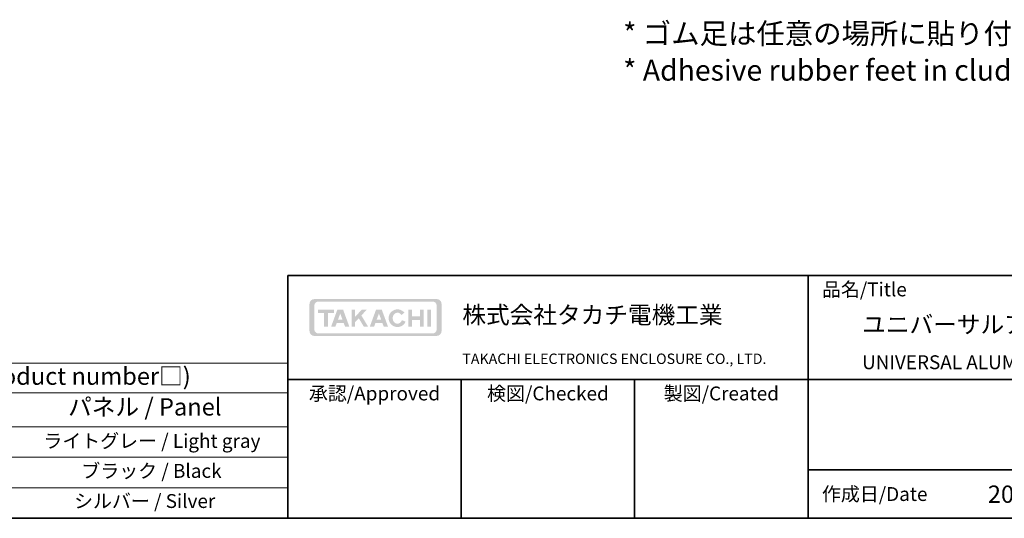
# Model space of a CAD drawing. Units: millimetres. Extents: x 22 to 2202, y 12 to 434.
# Drawn here: x 279 to 492, y 12 to 120 of the extents above; entities that cross this region are included whole.
import ezdxf

# ---------------------------------------------------------------- set-up
doc = ezdxf.new("R2010")
doc.units = ezdxf.units.MM
doc.header["$LTSCALE"] = 1.5
for name, color, linetype, lineweight in [('Border (ISO)', 7, 'Continuous', 35), ('Hatch (ISO)', 1, 'Continuous', 18), ('Symbol (ISO)', 7, 'Continuous', 18), ('Title (ISO)', 7, 'Continuous', 35)]:
    doc.layers.add(name, color=color, linetype=linetype, lineweight=lineweight)
doc.styles.add('Note Text (TK)', font='txt')
doc.styles.add('Note Text (TK2)', font='txt')
doc.styles.add('文字スタイル67', font='arial.ttf')

# ---------------------------------------------------------------- blocks, each defined once
blk = doc.blocks.new('図面枠 tk図枠')
at = {"layer": 'Border (ISO)'}
blk.add_line((14.50000000000001, 8.000000000000007), (405.4999999999999, 8.000000000000007), dxfattribs=at)
blk = doc.blocks.new('表題欄 tk表題欄')
at = {"layer": 'Hatch (ISO)'}
h = blk.add_hatch(color=256, dxfattribs=at)
edge = h.paths.add_edge_path(flags=0)
edge.add_arc((95.57537688673352, 236.2990653650367), 0.5958259999999996, 269.9999999999897, 360)
edge.add_line((96.17120288673351, 236.2990653650368), (96.17120288673348, 239.7107813650365))
edge.add_arc((95.5753768867335, 239.7107813650366), 0.5958259999999996, 0, 90.0000000000068)
edge.add_line((95.57537688673342, 240.3066073650366), (79.13710888673356, 240.3066073650366))
edge.add_arc((79.13710888673353, 239.7107813650366), 0.5958259999999996, 89.99999999999744, 180)
edge.add_line((78.54128288673353, 239.7107813650365), (78.54128288673331, 236.2990653650368))
edge.add_arc((79.13710888673332, 236.2990653650365), 0.5958259999999996, 180, 270.0000000000231)
edge.add_line((79.13710888673356, 235.7032393650365), (95.57537688673342, 235.7032393650367))
edge = h.paths.add_edge_path()
edge.add_line((77.83935088673357, 239.9556413650366), (77.83935088673357, 236.0542053650368))
edge.add_arc((78.54128288673346, 236.0542053650367), 0.7019319999998935, 180, 270.0000000000087)
edge.add_line((78.54128288673357, 235.3522733650368), (96.17120288673352, 235.3522733650368))
edge.add_arc((96.17120288673351, 236.0542053650367), 0.7019319999998921, 270, 360)
edge.add_line((96.8731348867334, 236.0542053650368), (96.87313488673352, 239.9556413650366))
edge.add_arc((96.1712028867336, 239.9556413650367), 0.7019319999998921, 0, 90.00000000000873)
edge.add_line((96.17120288673348, 240.6575733650367), (78.54128288673357, 240.6575733650366))
edge.add_arc((78.54128288673357, 239.9556413650366), 0.7019319999999984, 90, 180)
for points in [[(79.07181288673355, 239.1476033650369), (79.07181288673355, 238.6578833650367), (79.92066088673353, 238.6578833650367), (79.92066088673353, 236.6581933650368), (80.50832488673353, 236.6581933650368), (80.50832488673353, 238.6578833650367), (81.35717288673355, 238.6578833650367), (81.35717288673355, 239.1476033650369)], [(85.68407849525303, 236.6581933650368), (84.9434673993943, 237.8918698287545), (84.41792288673358, 237.3246628822781), (84.41792288673358, 236.6581933650368), (83.89555488673355, 236.6581933650368), (83.89555488673355, 239.1476033650369), (84.41792288673358, 239.1476033650369), (84.41792288673358, 238.0993979968839), (85.38913556809511, 239.1476033650369), (86.10696490847272, 239.1476033650369), (85.31925422435492, 238.2974470774499), (86.30334488673353, 236.6581933650368)], [(92.09142939614459, 239.1476033650369), (92.09142939614459, 236.6581933650368), (92.60971639614465, 236.6581933650368), (92.60971639614465, 237.6580383650368), (93.76872039614462, 237.6580383650368), (93.76872039614462, 236.6581933650368), (94.28700739614459, 236.6581933650368), (94.28700739614459, 239.1476033650369), (93.76872039614462, 239.1476033650369), (93.76872039614462, 238.1477583650367), (92.60971639614465, 238.1477583650367), (92.60971639614465, 239.1476033650369)], [(94.84202339614467, 239.1476033650369), (94.84202339614467, 236.6581933650368), (95.36439139614473, 236.6581933650368), (95.36439139614473, 239.1476033650369)]]:
    blk.add_hatch(color=256, dxfattribs=at).paths.add_polyline_path(points)
h = blk.add_hatch(color=256, dxfattribs=at)
h.paths.add_polyline_path([(82.59020695886475, 237.7110913650368), (81.95242681460243, 237.7110913650368), (82.27131688673356, 238.5794973650367)], flags=0)
h.paths.add_polyline_path([(82.77903014574996, 237.1968853650368), (81.76360362771717, 237.1968853650368), (81.56578886050404, 236.6581933650368), (80.94907288673355, 236.6581933650368), (81.86321688673357, 239.1476033650369), (82.67941688673353, 239.1476033650369), (83.59356088673351, 236.6581933650368), (82.97684491296302, 236.6581933650368)])
h = blk.add_hatch(color=256, dxfattribs=at)
h.paths.add_polyline_path([(87.52707281460246, 237.7110913650368), (88.16485295886469, 237.7110913650368), (87.84596288673359, 238.5794973650367)], flags=0)
h.paths.add_polyline_path([(87.14043486050403, 236.6581933650368), (87.3382496277172, 237.1968853650368), (88.35367614574989, 237.1968853650368), (88.551490912963, 236.6581933650368), (89.16820688673343, 236.6581933650368), (88.25406288673352, 239.1476033650369), (87.43786288673356, 239.1476033650369), (86.52371888673358, 236.6581933650368)])
h = blk.add_hatch(color=256, dxfattribs=at)
edge = h.paths.add_edge_path()
edge.add_arc((90.52309888673334, 237.9028983650369), 1.273272000000011, 38.55054079078439, 336.5820184016556)
edge.add_line((91.69149139614446, 237.3968543650369), (91.17255542714857, 237.6216113977801))
edge.add_ellipse((90.52309888673352, 237.9028983650369), major_axis=(0, -0.7998759999999119), ratio=0.8673469387756529, start_angle=128.5505407907963, end_angle=426.582018401653, ccw=False)
edge.add_line((91.09381514418376, 238.3576891122095), (91.51887237036831, 238.6964075050431))
at = {"layer": 'Title (ISO)'}
for p, q in [((74.70882392282105, 244.052739026017), (255.7088239228211, 244.052739026017)), ((74.70882392282105, 209.052739026017), (74.70882392282105, 244.052739026017)), ((149.7088239228211, 244.052739026017), (149.7088239228211, 209.052739026017)), ((74.70882392282105, 229.052739026017), (230.7088239228211, 229.052739026017)), ((99.70882392282108, 229.052739026017), (99.70882392282108, 209.052739026017)), ((124.708823922821, 229.052739026017), (124.708823922821, 209.052739026017)), ((149.7088239228211, 216.052739026017), (230.7088239228211, 216.052739026017)), ((255.7088239228211, 209.052739026017), (74.70882392282105, 209.052739026017))]:
    blk.add_line(p, q, dxfattribs=at)
at = {"layer": 'Title (ISO)', "color": 1, "char_height": 2.000000029802322, "line_spacing_factor": 1.5, "style": 'Note Text (TK)'}
for s, insert, attachment_point in [('\\fＭＳ Ｐゴシック|b0|i0;\\H2.0000;品名/Title', (151.708823922821, 242.052739026017), 4), ('\\fＭＳ Ｐゴシック|b0|i0;\\H2.0000;承認/Approved', (87.20882392282108, 227.052739026017), 5), ('\\fＭＳ Ｐゴシック|b0|i0;\\H2.0000;検図/Checked', (112.208823922821, 227.052739026017), 5), ('\\fＭＳ Ｐゴシック|b0|i0;\\H2.0000;製図/Created', (137.2088239228211, 227.052739026017), 5), ('\\fＭＳ Ｐゴシック|b0|i0;\\H2.0000;作成日/Date', (151.708823922821, 212.552739026017), 4)]:
    blk.add_mtext(s, dxfattribs=dict(at, insert=insert, attachment_point=attachment_point))
at = {"layer": 'Title (ISO)', "color": 7, "attachment_point": 4, "line_spacing_factor": 1.5, "style": 'Note Text (TK)'}
for s, insert, char_height in [('株式会社タカチ電機工業', (99.87313488673345, 238.052739026017), 2.5), ('\\fArial|b0|i0;\\H1.4986;TAKACHI ELECTRONICS ENCLOSURE CO., LTD.', (99.87313488673342, 232.052739026017), 1.49859994649887)]:
    blk.add_mtext(s, dxfattribs=dict(at, insert=insert, char_height=char_height))
at = {"layer": 'Title (ISO)', "color": 7}
for tag, p, height, style in [('<品名>_001', (157.5099602864574, 235.7459208441988), 2.5, 'Note Text (TK)'), ('<Title>_001', (157.489178626233, 230.5527390111159), 2.000000029802322, '文字スタイル67'), ('<尺度>_001', (239.6434830137302, 222.302739026017), 2.5, 'Note Text (TK)'), ('<ページ_No.>_001', (237.9488807410029, 213.302739026017), 2.5, 'Note Text (TK)'), ('<総ページ数>_001', (246.7926307410029, 213.302739026017), 2.5, 'Note Text (TK)'), ('作成日_001', (175.617914831912, 211.2814322078352), 2.5, 'Note Text (TK)')]:
    blk.add_attdef(tag, p, '', height=height, dxfattribs=dict(at, style=style))
blk = doc.blocks.new('テーブル1')
at = {"layer": 'Symbol (ISO)'}
for p, q in [((99.50000000000001, 30.38000008940697), (224.5, 30.38000008940697)), ((99.50000000000001, 30.38000008940697), (99.50000000000001, 26.10000008940698)), ((224.5, 30.38000008940697), (224.5, 26.10000008940698)), ((99.50000000000001, 26.10000008940698), (224.5, 26.10000008940698)), ((99.50000000000001, 26.10000008940698), (99.50000000000001, 21.20000008940697)), ((124.5, 26.10000008940698), (124.5, 21.20000008940697)), ((184.5, 26.10000008940698), (184.5, 21.20000008940697)), ((224.5, 26.10000008940698), (224.5, 21.20000008940697)), ((99.50000000000001, 21.20000008940697), (224.5, 21.20000008940697)), ((99.50000000000001, 21.20000008940697), (99.50000000000001, 8.000000000000005)), ((124.5, 21.20000008940697), (124.5, 8.000000000000005)), ((184.5, 21.20000008940697), (184.5, 8.000000000000005)), ((224.5, 21.20000008940697), (224.5, 8.000000000000005)), ((99.50000000000001, 16.80000005960465), (224.5, 16.80000005960465)), ((99.50000000000001, 12.40000002980233), (224.5, 12.40000002980233)), ((99.50000000000001, 8.000000000000005), (224.5, 8.000000000000005))]:
    blk.add_line(p, q, dxfattribs=at)
at = {"layer": 'Symbol (ISO)', "color": 7, "attachment_point": 7}
for s, insert, char_height, style in [('色仕様（型番末尾□） / Color type (End of product number□)', (113.6174384187673, 26.46368431463838), 2.5, 'Note Text (TK)'), ('記号 / Code', (102.3642697422473, 22.02719298526645), 2.5, 'Note Text (TK)'), ('パネル / Panel', (192.836655489299, 22.03450297340751), 2.5, 'Note Text (TK)'), ('上下カバー / Top ・ Bottom cover', (127.9664448758567, 21.85906433835626), 2.5, 'Note Text (TK)'), ('GG', (110.1697128822872, 17.97660828370135), 2.000000029802322, 'Note Text (TK2)'), ('ライトグレー / Light gray', (139.2734836943797, 17.53216383606195), 2.000000029802322, 'Note Text (TK2)'), ('ライトグレー / Light gray', (189.2734836943797, 17.53216383606195), 2.000000029802322, 'Note Text (TK2)'), ('BB', (110.311167901866, 13.60000008102507), 2.000000029802322, 'Note Text (TK2)'), ('ブラック / Black', (144.7482721764352, 13.20818719305098), 2.000000029802322, 'Note Text (TK2)'), ('ブラック / Black', (194.7482721764352, 13.20818719305098), 2.000000029802322, 'Note Text (TK2)'), ('DD', (110.2760801376028, 9.200000051222744), 2.000000029802322, 'Note Text (TK2)'), ('ブロンズ / Bronze ', (142.7833597618844, 8.854970788396898), 2.000000029802322, 'Note Text (TK2)'), ('シルバー / Silver', (193.7003838427714, 8.866666667908431), 2.000000029802322, 'Note Text (TK2)')]:
    blk.add_mtext(s, dxfattribs=dict(at, insert=insert, char_height=char_height, style=style))

msp = doc.modelspace()

# ---------------------------------------------------------------- block references
at = {"xscale": 1.5, "yscale": 1.5, "zscale": 1.5}
for name in ['図面枠 tk図枠', 'テーブル1']:
    msp.add_blockref(name, (0, 0), dxfattribs=at)
ref = msp.add_blockref('表題欄 tk表題欄', (224.6867641157683, -301.5791085390255), dxfattribs=dict(xscale=1.5, yscale=1.5, zscale=1.5))
ref.add_attrib('<品名>_001', 'ユニバーサルアルミサッシケース', (460.9517045454545, 52.03977272727275), dxfattribs={"layer": 'Title (ISO)', "color": 7, "height": 3.75, "style": 'Note Text (TK)'})
ref.add_attrib('作成日_001', '2019/03/05', (488.1136363636364, 15.3430397727273), dxfattribs={"layer": 'Title (ISO)', "color": 7, "height": 3.75, "style": 'Note Text (TK)'})
ref.add_attrib('<Title>_001', 'UNIVERSAL ALUMINIUM CASE', (460.9205320551177, 44.24999997764827), dxfattribs={"layer": 'Title (ISO)', "color": 7, "height": 3.000000044703483, "style": '文字スタイル67'})

# ---------------------------------------------------------------- texts
at = {"layer": 'Symbol (ISO)', "color": 7, "insert": (409.2684364673896, 119.0836005696509), "char_height": 4.500000178813934, "width": 126.6304469815067, "attachment_point": 1, "line_spacing_factor": 1.058181881904602, "style": 'Note Text (TK)'}
msp.add_mtext('{\\fMS PGothic|b0|i0;\\H4.5000;* ゴム足は任意の場所に貼り付けできます。\\P* Adhesive rubber feet in cluded.}', dxfattribs=at)

doc.saveas('drawing.dxf')
